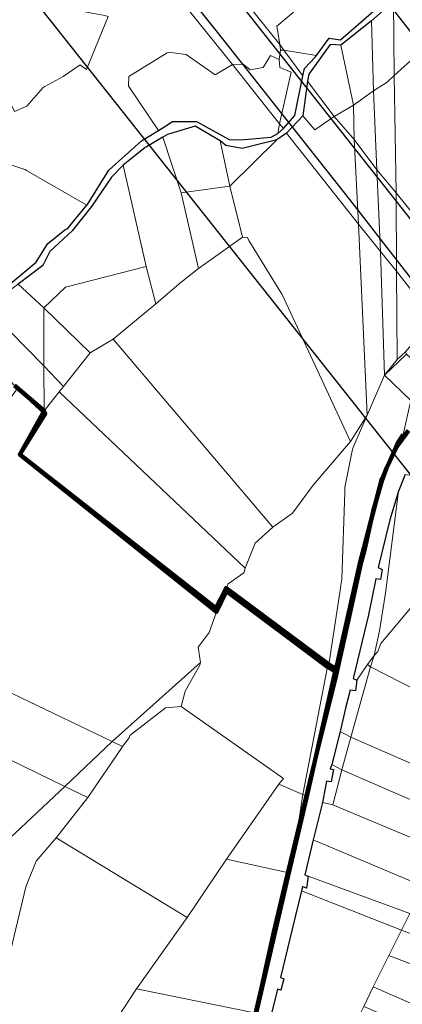
# Model space of a CAD drawing. Units: millimetres. Extents: x 13751 to 20406, y 63251 to 71337.
# Drawn here: x 14635 to 14833, y 67748 to 68258 of the extents above; entities that cross this region are included whole.
import ezdxf

# ---------------------------------------------------------------- set-up
doc = ezdxf.new("R2010")
doc.units = ezdxf.units.MM
for name, color, linetype, lineweight in [('ACQUA', 252, 'Continuous', 30), ('MAPPA_LIMITE', 170, 'Continuous', 100), ('MAPPA_LIMITE_PER QUADRO UNIONE', 250, 'Continuous', 20), ('PARTICELLA', 30, 'Continuous', 5), ('STRADA', 250, 'Continuous', 25)]:
    doc.layers.add(name, color=color, linetype=linetype, lineweight=lineweight)
doc.layers.add('ZONA_FC1', color=3, linetype='Continuous')

msp = doc.modelspace()

# ---------------------------------------------------------------- linework, layer by layer
at = {"layer": 'ACQUA'}
for points in [[(14625.03, 68116.6), (14643.86, 68132.1), (14649.09, 68140.67), (14649.63, 68141.52), (14658.58, 68148.75), (14659.57, 68149.33), (14660.3, 68149.86), (14670.04, 68161.48), (14670.04, 68161.48), (14670.4, 68161.9), (14681.45, 68179.69), (14698.26, 68194.9), (14707.13, 68200.19), (14707.13, 68200.19), (14713.26, 68204.12), (14714.25, 68204.8), (14725.77, 68204.92), (14726.74, 68204.89), (14743.7, 68195.62), (14749.71, 68195.31), (14765.56, 68196.76), (14768.88, 68198.65), (14768.88, 68198.65), (14771.82, 68201.25), (14771.82, 68201.25), (14777.71, 68207.96), (14781.86, 68228.43), (14781.86, 68228.43), (14782.76, 68232.32), (14788.31, 68238.14), (14789, 68238.98), (14789, 68238.98), (14795.58, 68248.07), (14801.41, 68247.21), (14831.92, 68273.93)], [(14828.1, 68266.52), (14817.39, 68256.96), (14817.39, 68256.96), (14801.57, 68244.36), (14801.57, 68244.36), (14795.97, 68244.7), (14785.05, 68229.29), (14784.37, 68225.8), (14784.37, 68225.8), (14781.94, 68207.82), (14781.94, 68207.82), (14773.48, 68198.88), (14773.48, 68198.88), (14768.47, 68195.34), (14768.47, 68195.34), (14750.38, 68190.96), (14741.97, 68192.52), (14738.99, 68194.86), (14738.99, 68194.86), (14726.05, 68202.47), (14711.73, 68198.17), (14709.39, 68196.72), (14709.39, 68196.72), (14700.96, 68191.81), (14700.24, 68191.48), (14688.82, 68182.19), (14688.82, 68182.19), (14682.81, 68176.13), (14672.45, 68160.81), (14662.39, 68148.33), (14650.92, 68137.51), (14647.31, 68130.3), (14634.4, 68120.76)]]:
    msp.add_lwpolyline(points, dxfattribs=at)
at = {"layer": 'MAPPA_LIMITE'}
for points in [[(14833.88, 68042.91), (14830.97, 68038.38), (14822.71, 68019.88), (14811.17, 67975.47), (14799.11, 67921.73), (14795.41, 67923.74), (14795.41, 67923.74), (14742.1, 67963.4), (14742.1, 67963.4), (14736.81, 67953.03), (14635.3, 68032.59), (14647.94, 68055.11), (14647.94, 68055.11), (14632.63, 68068.3)], [(14634.31, 68067.09), (14648.55, 68053.75), (14635.36, 68032.56), (14737.11, 67951.02), (14737.11, 67951.02), (14742.31, 67961.77), (14794.73, 67922.68), (14794.73, 67922.68), (14798.66, 67920.23), (14783.87, 67855.51), (14783.87, 67855.51), (14777.67, 67829.18), (14777.67, 67829.18), (14774.58, 67816.05), (14774.58, 67816.05), (14757.69, 67743.38)], [(14746.6, 67697.38), (14760.26, 67755.8), (14766.93, 67785.39), (14773.12, 67811.68), (14789.29, 67878.71), (14799.17, 67918.32), (14805.26, 67945.42), (14812.12, 67976.79), (14813.93, 67983.76), (14818.36, 68003.24), (14822.83, 68018.86), (14825.16, 68025.42), (14830.63, 68036.59), (14836.55, 68044.97)]]:
    msp.add_lwpolyline(points, dxfattribs=at)
at = {"layer": 'MAPPA_LIMITE_PER QUADRO UNIONE'}
for points in [[(14833.88, 68042.91), (14830.97, 68038.38), (14822.71, 68019.88), (14811.17, 67975.47), (14799.11, 67921.73), (14795.41, 67923.74), (14795.41, 67923.74), (14742.1, 67963.4), (14742.1, 67963.4), (14736.81, 67953.03), (14635.3, 68032.59), (14647.94, 68055.11), (14647.94, 68055.11), (14632.63, 68068.3)], [(14634.31, 68067.09), (14648.55, 68053.75), (14635.36, 68032.56), (14737.11, 67951.02), (14737.11, 67951.02), (14742.31, 67961.77), (14794.73, 67922.68), (14794.73, 67922.68), (14798.66, 67920.23), (14783.87, 67855.51), (14783.87, 67855.51), (14777.67, 67829.18), (14777.67, 67829.18), (14774.58, 67816.05), (14774.58, 67816.05), (14757.69, 67743.38)], [(14746.6, 67697.38), (14760.26, 67755.8), (14766.93, 67785.39), (14773.12, 67811.68), (14789.29, 67878.71), (14799.17, 67918.32), (14805.26, 67945.42), (14812.12, 67976.79), (14813.93, 67983.76), (14818.36, 68003.24), (14822.83, 68018.86), (14825.16, 68025.42), (14830.63, 68036.59), (14836.55, 68044.97)]]:
    msp.add_lwpolyline(points, dxfattribs=at)
at = {"layer": 'PARTICELLA'}
for points in [[(14603.21, 68269.3), (14655.09, 68339.8), (14655.09, 68339.8), (14661.33, 68339.35), (14686.59, 68307.44), (14686.59, 68307.44), (14664.09, 68262.47), (14679.35, 68259.66), (14681.02, 68259.2), (14669.84, 68231.84), (14666.51, 68234.24), (14657.8, 68228.08), (14648.19, 68223), (14647.46, 68222.46), (14638.88, 68212.73), (14632.47, 68210.09), (14627.37, 68220.5), (14626.44, 68221.85), (14611.62, 68229.77), (14599.11, 68233.86), (14592.85, 68233.92), (14603.21, 68269.3)], [(14770.03, 68244.65), (14742.97, 68278.34), (14742.97, 68278.34), (14748.14, 68292.37), (14772.01, 68286.88), (14772.01, 68286.88), (14777.01, 68261.46), (14777.01, 68261.46), (14768.36, 68254.23), (14770.03, 68244.65)], [(14828.84, 68267.09), (14835.64, 68272.27), (14836.37, 68272.86), (14852.59, 68286.81), (14852.59, 68286.81), (14852.93, 68250.01), (14852.93, 68250.01), (14829.12, 68228.62), (14829.12, 68228.62), (14828.84, 68267.09)], [(14817.39, 68256.96), (14828.1, 68266.52), (14828.84, 68267.09), (14828.84, 68267.09), (14829.12, 68228.62), (14829.12, 68228.62), (14825.54, 68225.23), (14818.41, 68220.69), (14818.41, 68220.69), (14817.39, 68256.96)], [(14801.57, 68244.36), (14817.39, 68256.96), (14817.39, 68256.96), (14818.41, 68220.69), (14818.41, 68220.69), (14808.12, 68213.4), (14808.12, 68213.4), (14801.57, 68244.36)], [(14829.12, 68228.62), (14852.93, 68250.01), (14852.93, 68250.01), (14852.19, 68203.82), (14851.91, 68201.44), (14851.91, 68201.44), (14851.06, 68149.05), (14851.06, 68149.05), (14850, 68143.23), (14850, 68143.23), (14830.29, 68167.97), (14830.29, 68167.97), (14829.12, 68228.62)], [(14770.28, 68241.83), (14770.03, 68244.65), (14770.03, 68244.65), (14772.02, 68241.84), (14772.02, 68241.84), (14770.28, 68241.83)], [(14784.37, 68225.8), (14785.05, 68229.29), (14795.97, 68244.7), (14801.57, 68244.36), (14801.57, 68244.36), (14808.12, 68213.4), (14808.12, 68213.4), (14798.03, 68207.43), (14798.03, 68207.43), (14784.37, 68225.8)], [(14707.13, 68200.19), (14692.06, 68222.49), (14691.52, 68223.32), (14691.74, 68228.1), (14711.68, 68240.46), (14713.56, 68240.5), (14721.43, 68239.57), (14736.47, 68229.04), (14745.4, 68234.43), (14745.4, 68234.43), (14769.87, 68203.69), (14769.87, 68203.69), (14768.88, 68198.65), (14768.88, 68198.65), (14765.56, 68196.76), (14749.71, 68195.31), (14743.7, 68195.62), (14726.74, 68204.89), (14725.77, 68204.92), (14714.25, 68204.8), (14713.26, 68204.12), (14707.13, 68200.19)], [(14745.4, 68234.43), (14751.03, 68234.46), (14754.6, 68231.59), (14761.27, 68232.84), (14765.15, 68238.96), (14769.64, 68236.95), (14769.64, 68236.95), (14769.88, 68232.85), (14775.86, 68230.41), (14769.87, 68203.69), (14769.87, 68203.69), (14745.4, 68234.43)], [(14770.28, 68241.83), (14772.02, 68241.84), (14772.02, 68241.84), (14781.86, 68228.43), (14781.86, 68228.43), (14777.71, 68207.96), (14771.82, 68201.25), (14771.82, 68201.25), (14769.87, 68203.69), (14769.87, 68203.69), (14775.86, 68230.41), (14769.88, 68232.85), (14769.64, 68236.95), (14769.64, 68236.95), (14770.28, 68241.83)], [(14789, 68238.98), (14788.31, 68238.14), (14782.76, 68232.32), (14781.86, 68228.43), (14781.86, 68228.43), (14772.02, 68241.84), (14772.02, 68241.84), (14789, 68238.98)], [(14818.41, 68220.69), (14825.54, 68225.23), (14829.12, 68228.62), (14829.12, 68228.62), (14830.29, 68167.97), (14830.29, 68167.97), (14820.25, 68179.92), (14820.25, 68179.92), (14818.41, 68220.69)], [(14781.94, 68207.82), (14784.37, 68225.8), (14784.37, 68225.8), (14798.03, 68207.43), (14798.03, 68207.43), (14788.16, 68200.53), (14781.94, 68207.82)], [(14808.12, 68213.4), (14818.41, 68220.69), (14818.41, 68220.69), (14820.25, 68179.92), (14820.25, 68179.92), (14808.38, 68195.57), (14808.38, 68195.57), (14808.12, 68213.4)], [(14798.03, 68207.43), (14808.12, 68213.4), (14808.12, 68213.4), (14808.38, 68195.57), (14808.38, 68195.57), (14807.4, 68196.73), (14798.03, 68207.43)], [(14781.94, 68207.82), (14788.16, 68200.53), (14798.03, 68207.43), (14798.03, 68207.43), (14807.4, 68196.73), (14808.38, 68195.57), (14808.38, 68195.57), (14810.68, 68151.73), (14810.68, 68151.73), (14773.48, 68198.88), (14773.48, 68198.88), (14781.94, 68207.82)], [(14738.99, 68194.86), (14744.02, 68171.48), (14744.02, 68171.48), (14718.82, 68167.9), (14718.82, 68167.9), (14709.39, 68196.72), (14709.39, 68196.72), (14711.73, 68198.17), (14726.05, 68202.47), (14738.99, 68194.86)], [(14771.82, 68201.25), (14768.88, 68198.65), (14768.88, 68198.65), (14769.87, 68203.69), (14769.87, 68203.69), (14771.82, 68201.25)], [(14688.82, 68182.19), (14700.24, 68191.48), (14700.96, 68191.81), (14709.39, 68196.72), (14709.39, 68196.72), (14718.82, 68167.9), (14718.82, 68167.9), (14727.9, 68128.81), (14727.9, 68128.81), (14718.79, 68121.69), (14705.71, 68110.43), (14705.71, 68110.43), (14700.72, 68129.89), (14700.72, 68129.89), (14688.82, 68182.19)], [(14815.2, 68052.9), (14806.64, 68039.29), (14806.64, 68039.29), (14770.93, 68115.71), (14770.5, 68116.44), (14753.98, 68143.26), (14753.2, 68144.76), (14750.56, 68144.95), (14750.56, 68144.95), (14744.02, 68171.48), (14744.02, 68171.48), (14768.47, 68195.34), (14768.47, 68195.34), (14773.48, 68198.88), (14773.48, 68198.88), (14810.68, 68151.73), (14810.68, 68151.73), (14815.2, 68052.9)], [(14768.47, 68195.34), (14744.02, 68171.48), (14744.02, 68171.48), (14738.99, 68194.86), (14738.99, 68194.86), (14741.97, 68192.52), (14750.38, 68190.96), (14768.47, 68195.34)], [(14808.38, 68195.57), (14820.25, 68179.92), (14820.25, 68179.92), (14822.03, 68137.56), (14822.03, 68137.56), (14810.68, 68151.73), (14810.68, 68151.73), (14808.38, 68195.57)], [(14634.4, 68120.76), (14647.31, 68130.3), (14650.92, 68137.51), (14662.39, 68148.33), (14672.45, 68160.81), (14682.81, 68176.13), (14688.82, 68182.19), (14688.82, 68182.19), (14700.72, 68129.89), (14700.72, 68129.89), (14658.91, 68119.12), (14647.7, 68108.51), (14647.7, 68108.51), (14634.4, 68120.76)], [(14830.29, 68167.97), (14830.45, 68127.4), (14830.45, 68127.4), (14822.03, 68137.56), (14822.03, 68137.56), (14820.25, 68179.92), (14820.25, 68179.92), (14830.29, 68167.97)], [(14744.02, 68171.48), (14750.56, 68144.95), (14750.56, 68144.95), (14727.9, 68128.81), (14727.9, 68128.81), (14718.82, 68167.9), (14718.82, 68167.9), (14744.02, 68171.48)], [(14847.28, 68098.79), (14845.69, 68097.01), (14845.69, 68097.01), (14842.71, 68111.72), (14830.45, 68127.4), (14830.45, 68127.4), (14830.29, 68167.97), (14830.29, 68167.97), (14850, 68143.23), (14850, 68143.23), (14847.28, 68098.79)], [(14824.1, 68073.52), (14815.2, 68052.9), (14815.2, 68052.9), (14810.68, 68151.73), (14810.68, 68151.73), (14822.03, 68137.56), (14822.03, 68137.56), (14824.1, 68073.52)], [(14750.56, 68144.95), (14753.2, 68144.76), (14753.98, 68143.26), (14770.5, 68116.44), (14770.93, 68115.71), (14806.64, 68039.29), (14806.64, 68039.29), (14787.22, 68016.59), (14776.49, 68002.13), (14766.3, 67994.85), (14766.3, 67994.85), (14683.6, 68092.24), (14683.6, 68092.24), (14705.71, 68110.43), (14705.71, 68110.43), (14718.79, 68121.69), (14727.9, 68128.81), (14727.9, 68128.81), (14750.56, 68144.95)], [(14830.8, 68081.69), (14824.1, 68073.52), (14824.1, 68073.52), (14822.03, 68137.56), (14822.03, 68137.56), (14830.45, 68127.4), (14830.45, 68127.4), (14830.8, 68081.69)], [(14671.79, 68085.15), (14647.7, 68108.51), (14647.7, 68108.51), (14658.91, 68119.12), (14700.72, 68129.89), (14700.72, 68129.89), (14705.71, 68110.43), (14705.71, 68110.43), (14683.6, 68092.24), (14683.6, 68092.24), (14671.79, 68085.15)], [(14839.1, 68090.57), (14835.11, 68085.72), (14835.11, 68085.72), (14830.8, 68081.69), (14830.8, 68081.69), (14830.45, 68127.4), (14830.45, 68127.4), (14842.71, 68111.72), (14845.69, 68097.01), (14845.69, 68097.01), (14842.57, 68094.03), (14842.57, 68094.03), (14839.1, 68090.57)], [(14612.46, 68114.12), (14614.3, 68115.73), (14621.83, 68112.27), (14625.98, 68114.38), (14634.4, 68120.76), (14634.4, 68120.76), (14647.7, 68108.51), (14647.7, 68108.51), (14647.7, 68078.33), (14647.7, 68078.33), (14612.46, 68114.12)], [(14647.94, 68055.11), (14632.63, 68068.3), (14604.13, 68099.54), (14604.13, 68099.54), (14604.16, 68106.66), (14612.46, 68114.12), (14612.46, 68114.12), (14647.7, 68078.33), (14647.7, 68078.33), (14647.94, 68055.11)], [(14657.89, 68067.7), (14647.7, 68078.33), (14647.7, 68078.33), (14647.7, 68108.51), (14647.7, 68108.51), (14671.79, 68085.15), (14671.79, 68085.15), (14657.89, 68067.7)], [(14655.66, 68064.88), (14657.89, 68067.7), (14657.89, 68067.7), (14671.79, 68085.15), (14671.79, 68085.15), (14683.6, 68092.24), (14683.6, 68092.24), (14766.3, 67994.85), (14766.3, 67994.85), (14757.21, 67986.65), (14752.03, 67973.6), (14752.03, 67973.6), (14655.66, 68064.88)], [(14835.58, 68084.53), (14824.1, 68073.52), (14824.1, 68073.52), (14830.8, 68081.69), (14830.8, 68081.69), (14835.11, 68085.72), (14835.11, 68085.72), (14835.58, 68084.53)], [(14854.66, 68066.95), (14844.71, 68054.25), (14844.71, 68054.25), (14837.88, 68060.43), (14837.88, 68060.43), (14824.1, 68073.52), (14824.1, 68073.52), (14835.58, 68084.53), (14835.58, 68084.53), (14854.66, 68066.95)], [(14657.89, 68067.7), (14655.66, 68064.88), (14655.66, 68064.88), (14647.94, 68055.11), (14647.94, 68055.11), (14647.7, 68078.33), (14647.7, 68078.33), (14657.89, 68067.7)], [(14824.1, 68073.52), (14837.88, 68060.43), (14837.88, 68060.43), (14833.88, 68042.91), (14833.88, 68042.91), (14830.97, 68038.38), (14822.71, 68019.88), (14811.17, 67975.47), (14799.11, 67921.73), (14795.41, 67923.74), (14795.41, 67923.74), (14801.33, 67963.34), (14801.48, 67964.81), (14801.86, 67966.98), (14802.05, 67968.2), (14803.56, 68013.03), (14803.6, 68014.25), (14803.64, 68015.37), (14807.25, 68033.47), (14807.74, 68035.79), (14815.2, 68052.9), (14815.2, 68052.9), (14824.1, 68073.52)], [(14634.31, 68067.09), (14648.55, 68053.75), (14635.36, 68032.56), (14737.11, 67951.02), (14737.11, 67951.02), (14733.4, 67940.41), (14727.64, 67932.87), (14728.89, 67924.82), (14728.89, 67924.82), (14683.11, 67883.91), (14683.11, 67883.91), (14570.69, 67937.86), (14570.69, 67937.86), (14577.66, 67962.29), (14578.36, 67988.82), (14634.31, 68067.09)], [(14752.03, 67973.6), (14751.24, 67971.23), (14743.15, 67965.65), (14742.1, 67963.4), (14742.1, 67963.4), (14736.81, 67953.03), (14635.3, 68032.59), (14647.94, 68055.11), (14647.94, 68055.11), (14655.66, 68064.88), (14655.66, 68064.88), (14752.03, 67973.6)], [(14815.2, 68052.9), (14807.74, 68035.79), (14807.25, 68033.47), (14803.64, 68015.37), (14803.6, 68014.25), (14803.56, 68013.03), (14802.05, 67968.2), (14801.86, 67966.98), (14801.48, 67964.81), (14801.33, 67963.34), (14795.41, 67923.74), (14795.41, 67923.74), (14742.1, 67963.4), (14742.1, 67963.4), (14743.15, 67965.65), (14751.24, 67971.23), (14752.03, 67973.6), (14752.03, 67973.6), (14757.21, 67986.65), (14766.3, 67994.85), (14766.3, 67994.85), (14776.49, 68002.13), (14787.22, 68016.59), (14806.64, 68039.29), (14806.64, 68039.29), (14815.2, 68052.9)], [(14831.42, 68013.57), (14834.84, 68022.18), (14836.88, 68021.74), (14838.81, 68026.58), (14837.85, 68027.02), (14837.85, 68027.02), (14852.86, 68044.43), (14852.86, 68044.43), (14873.21, 68025.98), (14898.64, 68001.45), (14864.69, 67982.37), (14861.12, 67978.33), (14861.12, 67978.33), (14844.06, 67961.91), (14839.35, 67955.06), (14839.35, 67955.06), (14822.33, 67934.65), (14820.69, 67930.63), (14818.83, 67928.53), (14818.83, 67928.53), (14821.66, 67941.24), (14824.71, 67960.75), (14831.42, 68013.57)], [(14809.86, 67915.69), (14808.02, 67916.59), (14815.89, 67949.5), (14819.72, 67968.2), (14822.06, 67967.87), (14823.02, 67972.95), (14820.83, 67974.1), (14826.94, 67998.76), (14831.42, 68013.57), (14831.42, 68013.57), (14824.71, 67960.75), (14821.66, 67941.24), (14818.83, 67928.53), (14818.83, 67928.53), (14815.32, 67923.81), (14815.32, 67923.81), (14809.86, 67915.69)], [(14728.89, 67924.82), (14727.64, 67932.87), (14733.4, 67940.41), (14737.11, 67951.02), (14737.11, 67951.02), (14742.31, 67961.77), (14794.73, 67922.68), (14794.73, 67922.68), (14781.95, 67856.61), (14781.95, 67856.61), (14769.52, 67861.88), (14769.52, 67861.88), (14771.85, 67864.74), (14718.94, 67902.11), (14718.94, 67902.11), (14720.89, 67910.06), (14728.61, 67923.5), (14728.89, 67924.82)], [(14818.83, 67928.53), (14820.69, 67930.63), (14822.33, 67934.65), (14839.35, 67955.06), (14839.35, 67955.06), (14861.32, 67942.82), (14861.32, 67942.82), (14956.45, 67886.1), (14956.45, 67886.1), (14951.22, 67875.09), (14944.64, 67863.05), (14945.61, 67857.18), (14945.61, 67857.18), (14888.18, 67886.29), (14816.85, 67922.67), (14816.85, 67922.67), (14818.83, 67928.53)], [(14683.11, 67883.91), (14658.61, 67860.75), (14658.61, 67860.75), (14557.96, 67909.64), (14557.96, 67909.64), (14570.69, 67937.86), (14570.69, 67937.86), (14683.11, 67883.91)], [(14815.32, 67923.81), (14818.83, 67928.53), (14818.83, 67928.53), (14816.85, 67922.67), (14816.85, 67922.67), (14815.32, 67923.81)], [(14728.89, 67924.82), (14728.61, 67923.5), (14720.89, 67910.06), (14718.94, 67902.11), (14718.94, 67902.11), (14710.69, 67901.42), (14692.26, 67887.02), (14691.89, 67885.85), (14688.57, 67881.38), (14688.57, 67881.38), (14683.11, 67883.91), (14683.11, 67883.91), (14728.89, 67924.82)], [(14794.73, 67922.68), (14798.66, 67920.23), (14783.87, 67855.51), (14783.87, 67855.51), (14781.95, 67856.61), (14781.95, 67856.61), (14794.73, 67922.68)], [(14801.13, 67889.23), (14803.96, 67901.23), (14806.36, 67910.59), (14809.11, 67910.26), (14809.86, 67915.69), (14809.86, 67915.69), (14815.32, 67923.81), (14815.32, 67923.81), (14816.85, 67922.67), (14816.85, 67922.67), (14806.74, 67886.24), (14806.74, 67886.24), (14801.13, 67889.23)], [(14806.74, 67886.24), (14816.85, 67922.67), (14816.85, 67922.67), (14888.18, 67886.29), (14945.61, 67857.18), (14945.61, 67857.18), (14950.77, 67823.55), (14950.77, 67823.55), (14936.58, 67829.95), (14863.63, 67861.44), (14806.74, 67886.24)], [(14557.96, 67909.64), (14658.61, 67860.75), (14658.61, 67860.75), (14615.8, 67820.66), (14611.95, 67777.36), (14611.95, 67777.36), (14545.81, 67797.36), (14545.81, 67797.36), (14547.74, 67817.3), (14547.74, 67817.3), (14549.06, 67827.44), (14563.8, 67871.18), (14545.12, 67881.33), (14557.96, 67909.64)], [(14718.94, 67902.11), (14771.85, 67864.74), (14769.52, 67861.88), (14769.52, 67861.88), (14742.34, 67823.07), (14742.34, 67823.07), (14721.9, 67792.88), (14721.9, 67792.88), (14654.2, 67834.14), (14654.2, 67834.14), (14670.53, 67855.03), (14670.53, 67855.03), (14688.04, 67880.48), (14688.57, 67881.38), (14688.57, 67881.38), (14691.89, 67885.85), (14692.26, 67887.02), (14710.69, 67901.42), (14718.94, 67902.11)], [(14796.93, 67872.04), (14801.13, 67889.23), (14801.13, 67889.23), (14806.74, 67886.24), (14806.74, 67886.24), (14802.14, 67869.25), (14802.14, 67869.25), (14796.93, 67872.04)], [(14802.14, 67869.25), (14806.74, 67886.24), (14806.74, 67886.24), (14863.63, 67861.44), (14936.58, 67829.95), (14950.77, 67823.55), (14950.77, 67823.55), (14953.81, 67802.94), (14953.81, 67802.94), (14900.9, 67826.32), (14802.14, 67869.25)], [(14688.57, 67881.38), (14688.04, 67880.48), (14670.53, 67855.03), (14670.53, 67855.03), (14658.61, 67860.75), (14658.61, 67860.75), (14683.11, 67883.91), (14683.11, 67883.91), (14688.57, 67881.38)], [(14791.98, 67852.46), (14794.17, 67863.49), (14796.61, 67863.01), (14797.82, 67869.46), (14795.99, 67869.8), (14796.93, 67872.04), (14796.93, 67872.04), (14802.14, 67869.25), (14802.14, 67869.25), (14797.38, 67851.15), (14797.38, 67851.15), (14791.98, 67852.46)], [(14797.38, 67851.15), (14802.14, 67869.25), (14802.14, 67869.25), (14900.9, 67826.32), (14953.81, 67802.94), (14953.81, 67802.94), (14956.63, 67784.15), (14956.63, 67784.15), (14924.79, 67797.91), (14845.23, 67831.16), (14797.38, 67851.15)], [(14654.2, 67834.14), (14643.69, 67822.11), (14638.35, 67808.67), (14629.83, 67772.46), (14629.83, 67772.46), (14611.95, 67777.36), (14611.95, 67777.36), (14615.8, 67820.66), (14658.61, 67860.75), (14658.61, 67860.75), (14670.53, 67855.03), (14670.53, 67855.03), (14654.2, 67834.14)], [(14769.52, 67861.88), (14781.95, 67856.61), (14781.95, 67856.61), (14777.67, 67829.18), (14777.67, 67829.18), (14774.58, 67816.05), (14774.58, 67816.05), (14742.34, 67823.07), (14742.34, 67823.07), (14769.52, 67861.88)], [(14781.95, 67856.61), (14783.87, 67855.51), (14783.87, 67855.51), (14777.67, 67829.18), (14777.67, 67829.18), (14781.95, 67856.61)], [(14787.3, 67833.09), (14791.98, 67852.46), (14791.98, 67852.46), (14797.38, 67851.15), (14797.38, 67851.15), (14845.23, 67831.16), (14924.79, 67797.91), (14956.63, 67784.15), (14956.63, 67784.15), (14960.27, 67759.68), (14960.27, 67759.68), (14921.71, 67775.97), (14841.21, 67810.32), (14787.3, 67833.09)], [(14677.2, 67728.47), (14628.23, 67739.65), (14628.23, 67739.65), (14629.83, 67772.46), (14629.83, 67772.46), (14638.35, 67808.67), (14643.69, 67822.11), (14654.2, 67834.14), (14654.2, 67834.14), (14721.9, 67792.88), (14721.9, 67792.88), (14695.72, 67755.93), (14695.72, 67755.93), (14686.24, 67741.39), (14686.24, 67741.39), (14677.2, 67728.47)], [(14960.27, 67759.68), (14964, 67736.9), (14964, 67736.9), (14916.44, 67754.51), (14832.91, 67786.39), (14832.91, 67786.39), (14837.3, 67794.91), (14784.63, 67814.34), (14784.63, 67814.34), (14782.95, 67814.88), (14787.3, 67833.09), (14787.3, 67833.09), (14841.21, 67810.32), (14921.71, 67775.97), (14960.27, 67759.68)], [(14742.34, 67823.07), (14774.58, 67816.05), (14774.58, 67816.05), (14757.69, 67743.38), (14757.69, 67743.38), (14695.72, 67755.93), (14695.72, 67755.93), (14721.9, 67792.88), (14721.9, 67792.88), (14742.34, 67823.07)], [(14832.91, 67786.39), (14781.15, 67806.7), (14781.15, 67806.7), (14781.63, 67808.94), (14783.78, 67808.09), (14784.63, 67814.34), (14784.63, 67814.34), (14837.3, 67794.91), (14832.91, 67786.39)], [(14765.61, 67743.17), (14768.69, 67755.84), (14770.53, 67755.3), (14772.04, 67761.1), (14770.3, 67761.74), (14776.32, 67786.87), (14781.15, 67806.7), (14781.15, 67806.7), (14832.91, 67786.39), (14832.91, 67786.39), (14826.48, 67773.24), (14826.48, 67773.24), (14818.25, 67756.98), (14818.25, 67756.98), (14813.38, 67746.82), (14813.38, 67746.82), (14808.3, 67736.52), (14808.3, 67736.52), (14807.1, 67734.63), (14807.1, 67734.63), (14765.61, 67743.17)], [(14964, 67736.9), (14966.94, 67717.15), (14966.94, 67717.15), (14898.69, 67745.5), (14826.48, 67773.24), (14826.48, 67773.24), (14832.91, 67786.39), (14832.91, 67786.39), (14916.44, 67754.51), (14964, 67736.9)], [(14966.94, 67717.15), (14955.75, 67697.4), (14955.75, 67697.4), (14935.34, 67706.68), (14885.04, 67727.8), (14818.25, 67756.98), (14818.25, 67756.98), (14826.48, 67773.24), (14826.48, 67773.24), (14898.69, 67745.5), (14966.94, 67717.15)], [(14695.72, 67755.93), (14757.69, 67743.38), (14757.69, 67743.38), (14754.25, 67728.09), (14754.25, 67728.09), (14686.24, 67741.39), (14686.24, 67741.39), (14695.72, 67755.93)], [(14950.65, 67688.07), (14880.92, 67717.76), (14813.38, 67746.82), (14813.38, 67746.82), (14818.25, 67756.98), (14818.25, 67756.98), (14885.04, 67727.8), (14935.34, 67706.68), (14955.75, 67697.4), (14955.75, 67697.4), (14950.65, 67688.07)]]:
    msp.add_lwpolyline(points, close=True, dxfattribs=at)
for points in [[(14686.59, 68307.44), (14745.4, 68234.43), (14745.4, 68234.43), (14736.47, 68229.04), (14721.43, 68239.57), (14713.56, 68240.5), (14711.68, 68240.46), (14691.74, 68228.1), (14691.52, 68223.32), (14692.06, 68222.49), (14707.13, 68200.19), (14707.13, 68200.19), (14698.26, 68194.9), (14681.45, 68179.69), (14670.4, 68161.9), (14670.04, 68161.48), (14670.04, 68161.48), (14638.83, 68179.5), (14638.08, 68179.98), (14637.37, 68180.16), (14614.84, 68187.73)], [(14742.97, 68278.34), (14770.03, 68244.65), (14770.03, 68244.65), (14770.28, 68241.83), (14770.28, 68241.83), (14769.64, 68236.95), (14769.64, 68236.95), (14765.15, 68238.96), (14761.27, 68232.84), (14754.6, 68231.59), (14751.03, 68234.46), (14745.4, 68234.43), (14745.4, 68234.43), (14686.59, 68307.44)], [(14831.92, 68273.93), (14801.41, 68247.21), (14795.58, 68248.07), (14789, 68238.98), (14789, 68238.98), (14772.02, 68241.84), (14772.02, 68241.84), (14770.03, 68244.65), (14770.03, 68244.65), (14768.36, 68254.23), (14777.01, 68261.46)], [(14632.47, 68210.09), (14638.88, 68212.73), (14647.46, 68222.46), (14648.19, 68223), (14657.8, 68228.08), (14666.51, 68234.24), (14669.84, 68231.84), (14681.02, 68259.2)], [(14614.84, 68187.73), (14637.37, 68180.16), (14638.08, 68179.98), (14638.83, 68179.5), (14670.04, 68161.48), (14670.04, 68161.48), (14660.3, 68149.86), (14659.57, 68149.33), (14658.58, 68148.75), (14649.63, 68141.52), (14649.09, 68140.67), (14643.86, 68132.1), (14625.03, 68116.6)]]:
    msp.add_lwpolyline(points, dxfattribs=at)
at = {"layer": 'STRADA'}
for points in [[(14746.6, 67697.38), (14760.26, 67755.8), (14766.93, 67785.39), (14773.12, 67811.68), (14789.29, 67878.71), (14799.17, 67918.32), (14805.26, 67945.42), (14812.12, 67976.79), (14813.93, 67983.76), (14818.36, 68003.24), (14822.83, 68018.86), (14825.16, 68025.42), (14830.63, 68036.59), (14836.55, 68044.97)], [(14834.84, 68022.18), (14831.42, 68013.57), (14831.42, 68013.57), (14826.94, 67998.76), (14820.83, 67974.1), (14823.02, 67972.95), (14822.06, 67967.87), (14819.72, 67968.2), (14815.89, 67949.5), (14808.02, 67916.59), (14809.86, 67915.69), (14809.86, 67915.69), (14809.11, 67910.26), (14806.36, 67910.59), (14803.96, 67901.23), (14801.13, 67889.23), (14801.13, 67889.23), (14796.93, 67872.04), (14796.93, 67872.04), (14795.99, 67869.8), (14797.82, 67869.46), (14796.61, 67863.01), (14794.17, 67863.49), (14791.98, 67852.46), (14791.98, 67852.46), (14787.3, 67833.09), (14787.3, 67833.09), (14782.95, 67814.88), (14784.63, 67814.34), (14784.63, 67814.34), (14783.78, 67808.09), (14781.63, 67808.94), (14781.15, 67806.7), (14781.15, 67806.7), (14776.32, 67786.87), (14770.3, 67761.74), (14772.04, 67761.1), (14770.53, 67755.3), (14768.69, 67755.84), (14765.61, 67743.17)]]:
    msp.add_lwpolyline(points, dxfattribs=at)
at = {"layer": 'ZONA_FC1'}
for points in [[(14597.96, 68559.39), (14660.88, 68479.02), (14764.19, 68344.84), (14878.64, 68199.01), (14989.83, 68064.57), (15068.47, 67964.28), (15153.63, 67856.4), (15267.54, 67713.29)], [(15186.21, 67713.32), (15135.39, 67777.71), (15066.44, 67865.67), (15017.1, 67924.43), (14980.69, 67971.77), (14942.59, 68020.74), (14865.91, 68118.68), (14676.74, 68358.09), (14667.21, 68370.34), (14633.18, 68428.83)], [(14605.07, 68397.53), (14635.92, 68369.42), (14663.13, 68344.03), (14737.54, 68251.07), (14806.04, 68164.47), (14896.32, 68048.4), (15035.15, 67871.56), (15091.85, 67799.92), (15235.21, 67617.19)], [(15370.62, 67350.38), (15009.39, 67805.59), (14627.52, 68287.23)]]:
    msp.add_lwpolyline(points, dxfattribs=at)

doc.saveas('drawing.dxf')
